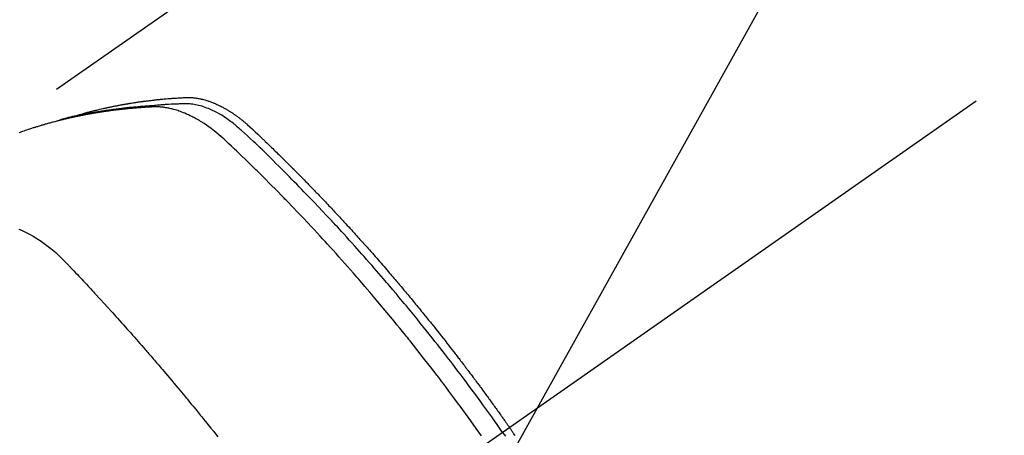
# Model space of a CAD drawing. Extents: x 0 to 26473, y -25 to 8845.
# Drawn here: x 15672 to 15714, y 6920 to 6938 of the extents above; entities that cross this region are included whole.
import ezdxf

# ---------------------------------------------------------------- set-up
doc = ezdxf.new("R2010")
doc.units = 0
doc.header["$LTSCALE"] = 50
doc.header["$MEASUREMENT"] = 0
doc.linetypes.add('CENTER2', pattern=[1.125, 0.75, -0.125, 0.125, -0.125])
doc.linetypes.add('HIDDEN', pattern=[0.375, 0.25, -0.125])
doc.layers.get('0').update_dxf_attribs({"linetype": 'CONTINUOUS'})
doc.layers.get('DEFPOINTS').update_dxf_attribs({"color": 146, "linetype": 'CONTINUOUS'})
doc.layers.add('150-機器', color=8, linetype='CONTINUOUS')
doc.layers.add('160-文字', color=254, linetype='CONTINUOUS')
doc.styles.add('KH001', font='txt')
doc.dimstyles.new('KH1xx015', dxfattribs={"dimscale": 10, "dimtxt": 3.8, "dimasz": 0.8, "dimexe": 0.3, "dimexo": 1.2, "dimgap": 0.5, "dimtad": 3, "dimdec": 1, "dimdsep": 46, "dimlunit": 6, "dimtxsty": 'KH001', "dimblk": 'DOT', "dimcen": 1, "dimdle": 1, "dimclrd": 256, "dimclre": 256, "dimclrt": 256, "dimadec": 0, "dimazin": 0, "dimtfac": 1, "dimtdec": 1, "dimtix": 1, "dimtmove": 2, "dimatfit": 3, "dimldrblk": 'CLOSEDBLANK', "dimfxl": 1, "dimtolj": 1, "dimtzin": 0, "dimlwd": -1, "dimlwe": -1, "dimarcsym": 0})
doc.dimstyles.new('KH1xx030', dxfattribs={"dimscale": 30, "dimtxt": 2, "dimasz": 0.6, "dimexe": 0.3, "dimexo": 1.2, "dimgap": 0.5, "dimtad": 3, "dimdec": 1, "dimdsep": 46, "dimlunit": 6, "dimtxsty": 'KH001', "dimblk": 'DOT', "dimcen": 1, "dimdle": 1, "dimclrd": 256, "dimclre": 256, "dimclrt": 256, "dimadec": 0, "dimazin": 0, "dimtfac": 1, "dimtdec": 1, "dimtix": 1, "dimtmove": 2, "dimatfit": 3, "dimldrblk": 'CLOSEDBLANK', "dimfxl": 1, "dimtolj": 1, "dimtzin": 0, "dimlwd": -1, "dimlwe": -1, "dimarcsym": 0})

# ---------------------------------------------------------------- blocks, each defined once
blk = doc.blocks.new('F402_H')
at = {"layer": '150-機器', "color": 13, "linetype": 'CENTER2'}
blk.add_line((0, 0), (244.018, -170.863), dxfattribs=at)
at = {"layer": '150-機器', "color": 13, "linetype": 'HIDDEN'}
blk.add_line((167.274, -89.124), (227.617, -131.376), dxfattribs=at)
for points in [[(222.87, -129.707), (222.806, -129.686), (222.741, -129.666), (222.677, -129.646), (222.612, -129.626), (222.558, -129.611), (222.503, -129.595), (222.448, -129.58), (222.393, -129.566), (222.37, -129.559), (222.347, -129.553), (222.325, -129.547), (222.302, -129.541), (222.265, -129.531), (222.228, -129.522), (222.192, -129.512), (222.155, -129.502), (222.123, -129.494), (222.09, -129.486), (222.058, -129.477), (222.026, -129.469), (221.989, -129.46), (221.951, -129.451), (221.914, -129.442), (221.877, -129.433), (221.812, -129.418), (221.747, -129.402), (221.682, -129.387), (221.617, -129.372), (221.589, -129.365), (221.561, -129.359), (221.533, -129.353), (221.505, -129.347), (221.477, -129.341), (221.449, -129.335), (221.42, -129.328), (221.392, -129.322), (221.364, -129.317), (221.335, -129.311), (221.307, -129.305), (221.278, -129.299), (221.259, -129.295), (221.241, -129.291), (221.222, -129.287), (221.203, -129.283), (221.165, -129.275), (221.128, -129.268), (221.09, -129.261), (221.052, -129.254), (221.023, -129.248), (220.995, -129.242), (220.966, -129.236), (220.938, -129.231), (220.899, -129.224), (220.861, -129.217), (220.823, -129.21), (220.785, -129.203), (220.757, -129.198), (220.728, -129.193), (220.699, -129.188), (220.671, -129.183), (220.642, -129.178), (220.613, -129.173), (220.584, -129.168), (220.555, -129.163), (220.536, -129.16), (220.517, -129.156), (220.497, -129.153), (220.478, -129.15), (220.459, -129.147), (220.44, -129.144), (220.42, -129.141), (220.401, -129.138), (220.353, -129.13), (220.305, -129.122), (220.257, -129.115), (220.208, -129.107), (220.17, -129.101), (220.131, -129.096), (220.092, -129.09), (220.054, -129.084), (220.015, -129.079), (219.976, -129.073), (219.937, -129.068), (219.897, -129.062), (219.873, -129.059), (219.849, -129.056), (219.824, -129.053), (219.8, -129.05), (219.756, -129.045), (219.712, -129.039), (219.668, -129.034), (219.624, -129.028), (219.585, -129.024), (219.546, -129.019), (219.506, -129.014), (219.467, -129.009), (219.438, -129.006), (219.408, -129.003), (219.379, -129), (219.349, -128.997), (219.32, -128.993), (219.29, -128.99), (219.26, -128.987), (219.23, -128.984), (219.211, -128.982), (219.191, -128.98), (219.171, -128.978), (219.152, -128.976), (219.072, -128.969), (218.993, -128.961), (218.913, -128.954), (218.834, -128.947), (218.804, -128.945), (218.774, -128.943), (218.744, -128.94), (218.715, -128.938), (218.685, -128.936), (218.655, -128.933), (218.625, -128.931), (218.595, -128.928), (218.575, -128.927), (218.555, -128.926), (218.535, -128.924), (218.514, -128.923), (218.464, -128.92), (218.414, -128.917), (218.364, -128.914), (218.314, -128.911), (218.263, -128.908), (218.213, -128.905), (218.163, -128.902), (218.112, -128.9), (218.071, -128.898), (218.03, -128.896), (217.989, -128.895), (217.947, -128.895), (217.907, -128.896), (217.866, -128.897), (217.825, -128.9), (217.785, -128.903), (217.746, -128.907), (217.707, -128.911), (217.668, -128.916), (217.63, -128.921), (217.59, -128.927), (217.55, -128.934), (217.51, -128.941), (217.47, -128.949), (217.442, -128.955), (217.414, -128.962), (217.386, -128.968), (217.358, -128.975), (217.31, -128.988), (217.262, -129), (217.215, -129.014), (217.167, -129.028), (217.135, -129.039), (217.103, -129.049), (217.071, -129.06), (217.04, -129.072), (217.004, -129.085), (216.969, -129.098), (216.933, -129.112), (216.898, -129.126), (216.872, -129.136), (216.846, -129.147), (216.82, -129.158), (216.795, -129.169), (216.745, -129.191), (216.696, -129.214), (216.647, -129.237), (216.599, -129.261), (216.563, -129.279), (216.527, -129.298), (216.492, -129.317), (216.456, -129.336), (216.426, -129.352), (216.397, -129.369), (216.367, -129.385), (216.338, -129.402), (216.318, -129.414), (216.299, -129.426), (216.279, -129.438), (216.26, -129.45), (216.237, -129.464), (216.214, -129.478), (216.191, -129.492), (216.168, -129.506), (216.148, -129.519), (216.129, -129.531), (216.109, -129.544), (216.09, -129.557), (216.067, -129.573), (216.044, -129.588), (216.021, -129.604), (215.998, -129.62), (215.975, -129.636), (215.952, -129.652), (215.929, -129.668), (215.906, -129.684), (215.886, -129.698), (215.867, -129.712), (215.847, -129.727), (215.828, -129.741), (215.805, -129.758), (215.783, -129.775), (215.76, -129.792), (215.738, -129.81), (215.709, -129.832), (215.68, -129.855), (215.651, -129.878), (215.623, -129.901), (215.6, -129.919), (215.578, -129.937), (215.556, -129.956), (215.535, -129.974), (215.513, -129.993), (215.491, -130.012), (215.469, -130.03), (215.447, -130.049), (215.331, -130.152), (215.218, -130.257), (215.106, -130.364), (214.995, -130.471), (214.942, -130.521), (214.888, -130.572), (214.835, -130.623), (214.782, -130.673), (214.755, -130.699), (214.729, -130.724), (214.702, -130.75), (214.675, -130.775), (214.609, -130.839), (214.543, -130.903), (214.477, -130.967), (214.411, -131.031), (214.358, -131.083), (214.305, -131.134), (214.252, -131.186), (214.2, -131.237), (214.147, -131.289), (214.094, -131.341), (214.041, -131.393), (213.989, -131.445), (213.949, -131.484), (213.909, -131.523), (213.87, -131.562), (213.831, -131.601), (213.791, -131.64), (213.752, -131.679), (213.713, -131.718), (213.673, -131.758), (213.621, -131.81), (213.568, -131.863), (213.515, -131.916), (213.463, -131.968), (213.45, -131.981), (213.437, -131.994), (213.423, -132.007), (213.41, -132.02), (213.371, -132.06), (213.332, -132.1), (213.293, -132.14), (213.254, -132.18), (213.175, -132.259), (213.097, -132.339), (213.019, -132.419), (212.94, -132.498), (212.901, -132.538), (212.862, -132.578), (212.824, -132.618), (212.785, -132.658), (212.758, -132.685), (212.732, -132.712), (212.706, -132.739), (212.68, -132.766), (212.654, -132.792), (212.629, -132.819), (212.603, -132.846), (212.577, -132.873), (212.538, -132.914), (212.499, -132.954), (212.46, -132.995), (212.421, -133.035), (212.369, -133.09), (212.317, -133.144), (212.266, -133.198), (212.214, -133.252), (212.162, -133.307), (212.11, -133.361), (212.058, -133.416), (212.007, -133.47), (211.955, -133.525), (211.904, -133.579), (211.852, -133.634), (211.801, -133.689), (211.75, -133.744), (211.699, -133.799), (211.648, -133.853), (211.596, -133.908), (211.545, -133.964), (211.494, -134.019), (211.443, -134.074), (211.392, -134.129), (211.353, -134.171), (211.315, -134.213), (211.277, -134.254), (211.239, -134.296), (211.175, -134.365), (211.112, -134.435), (211.048, -134.504), (210.985, -134.573), (210.946, -134.615), (210.908, -134.657), (210.87, -134.699), (210.832, -134.741), (210.781, -134.797), (210.731, -134.853), (210.68, -134.909), (210.63, -134.965), (210.579, -135.022), (210.529, -135.078), (210.479, -135.134), (210.428, -135.191), (210.378, -135.247), (210.328, -135.304), (210.278, -135.36), (210.227, -135.417), (210.165, -135.488), (210.102, -135.559), (210.039, -135.63), (209.977, -135.701), (209.914, -135.773), (209.852, -135.844), (209.789, -135.915), (209.727, -135.987), (209.665, -136.058), (209.603, -136.13), (209.541, -136.202), (209.479, -136.273), (209.429, -136.331), (209.38, -136.389), (209.33, -136.447), (209.281, -136.504), (209.231, -136.563), (209.181, -136.621), (209.132, -136.679), (209.082, -136.737), (209.046, -136.781), (209.009, -136.824), (208.972, -136.868), (208.935, -136.911), (208.873, -136.984), (208.812, -137.057), (208.75, -137.13), (208.689, -137.203), (208.64, -137.262), (208.592, -137.321), (208.543, -137.379), (208.494, -137.438), (208.446, -137.497), (208.397, -137.555), (208.348, -137.614), (208.299, -137.673), (208.251, -137.732), (208.202, -137.79), (208.154, -137.849), (208.105, -137.908), (208.057, -137.967), (208.009, -138.027), (207.961, -138.086), (207.913, -138.145), (207.841, -138.234), (207.768, -138.323), (207.696, -138.412), (207.624, -138.502), (207.588, -138.546), (207.552, -138.591), (207.517, -138.635), (207.481, -138.68), (207.421, -138.755), (207.362, -138.83), (207.302, -138.905), (207.243, -138.98), (207.16, -139.085), (207.077, -139.19), (206.994, -139.295), (206.912, -139.401), (206.841, -139.491), (206.77, -139.582), (206.7, -139.673), (206.629, -139.764), (206.594, -139.81), (206.559, -139.855), (206.523, -139.901), (206.488, -139.947), (206.459, -139.985), (206.429, -140.024), (206.399, -140.063), (206.37, -140.101), (206.33, -140.154), (206.289, -140.207), (206.249, -140.26), (206.208, -140.313), (206.185, -140.344), (206.162, -140.375), (206.138, -140.406), (206.115, -140.436), (206.091, -140.467), (206.068, -140.497), (206.045, -140.528), (206.022, -140.559), (206.01, -140.574), (205.999, -140.59), (205.987, -140.605), (205.976, -140.62), (205.93, -140.682), (205.884, -140.744), (205.838, -140.805), (205.792, -140.866), (205.769, -140.897), (205.746, -140.928), (205.723, -140.959), (205.7, -140.989), (205.665, -141.035), (205.631, -141.082), (205.596, -141.128), (205.562, -141.174), (205.539, -141.205), (205.516, -141.236), (205.493, -141.267), (205.47, -141.298), (205.425, -141.359), (205.379, -141.421), (205.334, -141.483), (205.289, -141.544), (205.255, -141.591), (205.221, -141.638), (205.187, -141.684), (205.154, -141.731), (205.12, -141.777), (205.086, -141.824), (205.052, -141.871), (205.018, -141.917), (204.984, -141.964), (204.95, -142.01), (204.916, -142.057), (204.883, -142.104), (204.849, -142.15), (204.816, -142.197), (204.782, -142.244), (204.749, -142.291), (204.716, -142.338), (204.682, -142.385), (204.649, -142.431), (204.616, -142.478), (204.593, -142.509), (204.571, -142.541), (204.549, -142.572), (204.527, -142.603), (204.502, -142.638), (204.478, -142.672), (204.453, -142.707), (204.429, -142.742), (204.414, -142.762), (204.4, -142.782), (204.386, -142.802), (204.371, -142.823), (204.355, -142.846), (204.338, -142.87), (204.322, -142.893), (204.305, -142.917), (204.289, -142.94), (204.272, -142.963), (204.256, -142.987), (204.24, -143.01)], [(204.534, -143.216), (204.651, -143.05), (204.768, -142.884), (204.885, -142.718), (205.003, -142.552), (205.126, -142.381), (205.25, -142.21), (205.374, -142.039), (205.498, -141.868), (205.613, -141.71), (205.729, -141.552), (205.845, -141.395), (205.962, -141.237), (206.136, -141.004), (206.311, -140.771), (206.487, -140.539), (206.664, -140.307), (206.752, -140.192), (206.841, -140.078), (206.929, -139.963), (207.018, -139.849), (207.119, -139.719), (207.221, -139.588), (207.323, -139.459), (207.425, -139.329), (207.546, -139.176), (207.667, -139.023), (207.789, -138.87), (207.911, -138.718), (208.052, -138.543), (208.193, -138.368), (208.335, -138.194), (208.478, -138.02), (208.563, -137.916), (208.649, -137.812), (208.735, -137.708), (208.821, -137.605), (208.955, -137.444), (209.089, -137.284), (209.224, -137.124), (209.359, -136.964), (209.427, -136.884), (209.495, -136.804), (209.563, -136.725), (209.631, -136.645), (209.728, -136.532), (209.826, -136.419), (209.923, -136.306), (210.021, -136.194), (210.128, -136.07), (210.236, -135.947), (210.345, -135.824), (210.453, -135.701), (210.552, -135.59), (210.65, -135.479), (210.749, -135.368), (210.848, -135.257), (210.967, -135.125), (211.086, -134.992), (211.205, -134.861), (211.325, -134.729), (211.415, -134.631), (211.505, -134.532), (211.596, -134.434), (211.686, -134.337), (211.737, -134.282), (211.787, -134.228), (211.837, -134.174), (211.888, -134.12), (212.059, -133.937), (212.231, -133.754), (212.403, -133.572), (212.576, -133.39), (212.688, -133.274), (212.801, -133.157), (212.913, -133.041), (213.026, -132.925), (213.128, -132.819), (213.23, -132.714), (213.333, -132.609), (213.436, -132.504), (213.538, -132.4), (213.641, -132.295), (213.744, -132.191), (213.847, -132.086), (213.971, -131.962), (214.095, -131.838), (214.219, -131.714), (214.344, -131.59), (214.458, -131.477), (214.572, -131.365), (214.687, -131.252), (214.801, -131.14), (214.895, -131.048), (214.988, -130.956), (215.082, -130.865), (215.177, -130.775), (215.304, -130.658), (215.433, -130.543), (215.562, -130.428), (215.69, -130.312), (215.746, -130.261), (215.801, -130.21), (215.858, -130.16), (215.914, -130.11), (215.96, -130.071), (216.006, -130.033), (216.053, -129.996), (216.1, -129.959), (216.156, -129.917), (216.212, -129.875), (216.269, -129.834), (216.326, -129.795), (216.43, -129.726), (216.536, -129.66), (216.643, -129.597), (216.752, -129.538), (216.838, -129.493), (216.926, -129.452), (217.014, -129.412), (217.103, -129.374), (217.171, -129.347), (217.24, -129.322), (217.309, -129.298), (217.379, -129.275), (217.447, -129.255), (217.516, -129.237), (217.585, -129.221), (217.654, -129.206), (217.715, -129.194), (217.776, -129.184), (217.837, -129.176), (217.898, -129.17), (217.977, -129.166), (218.055, -129.165), (218.133, -129.167), (218.212, -129.169), (218.248, -129.17), (218.285, -129.172), (218.322, -129.173), (218.358, -129.174), (218.4, -129.176), (218.442, -129.177), (218.485, -129.179), (218.527, -129.18), (218.615, -129.184), (218.703, -129.189), (218.791, -129.194), (218.879, -129.199), (218.915, -129.201), (218.951, -129.203), (218.987, -129.206), (219.024, -129.208), (219.073, -129.211), (219.122, -129.215), (219.172, -129.219), (219.221, -129.223), (219.284, -129.23), (219.348, -129.238), (219.411, -129.245), (219.474, -129.252), (219.522, -129.255), (219.571, -129.258), (219.619, -129.261), (219.668, -129.263), (219.702, -129.265), (219.735, -129.268), (219.769, -129.27), (219.803, -129.273), (219.903, -129.28), (220.004, -129.288), (220.105, -129.296), (220.205, -129.305), (220.258, -129.309), (220.31, -129.314), (220.363, -129.319), (220.416, -129.324), (220.453, -129.328), (220.491, -129.332), (220.529, -129.336), (220.567, -129.34), (220.605, -129.345), (220.643, -129.349), (220.681, -129.353), (220.719, -129.357), (220.771, -129.363), (220.822, -129.37), (220.874, -129.376), (220.926, -129.382), (220.983, -129.39), (221.04, -129.397), (221.096, -129.404), (221.153, -129.412), (221.19, -129.417), (221.228, -129.422), (221.265, -129.428), (221.303, -129.433), (221.34, -129.438), (221.377, -129.443), (221.415, -129.448), (221.452, -129.454), (221.49, -129.459), (221.527, -129.465), (221.564, -129.47), (221.601, -129.476), (221.675, -129.488), (221.75, -129.499), (221.824, -129.511), (221.898, -129.522), (221.926, -129.527), (221.954, -129.532), (221.982, -129.536), (222.01, -129.541), (222.056, -129.548), (222.102, -129.556), (222.149, -129.564), (222.195, -129.572), (222.246, -129.581), (222.297, -129.59), (222.347, -129.6), (222.398, -129.609), (222.457, -129.62), (222.517, -129.632), (222.576, -129.644), (222.635, -129.656), (222.662, -129.662), (222.689, -129.668), (222.716, -129.673), (222.743, -129.679), (222.797, -129.691), (222.851, -129.703), (222.906, -129.716), (222.96, -129.729), (223, -129.738), (223.04, -129.748), (223.08, -129.758), (223.121, -129.768), (223.147, -129.775), (223.174, -129.782), (223.201, -129.789), (223.227, -129.797), (223.284, -129.812), (223.341, -129.829), (223.398, -129.845), (223.454, -129.862)], [(205.437, -143.368), (205.665, -143.048), (205.894, -142.727), (206.124, -142.408), (206.236, -142.255), (206.348, -142.102), (206.461, -141.949), (206.574, -141.796), (206.703, -141.622), (206.833, -141.448), (206.964, -141.275), (207.094, -141.101), (207.127, -141.058), (207.159, -141.015), (207.192, -140.972), (207.225, -140.929), (207.253, -140.891), (207.282, -140.854), (207.31, -140.817), (207.339, -140.78), (207.624, -140.409), (207.911, -140.04), (208.2, -139.673), (208.49, -139.306), (208.54, -139.243), (208.591, -139.18), (208.642, -139.117), (208.692, -139.054), (208.811, -138.907), (208.93, -138.76), (209.049, -138.613), (209.169, -138.467), (209.323, -138.279), (209.478, -138.092), (209.633, -137.906), (209.789, -137.72), (209.997, -137.473), (210.206, -137.227), (210.416, -136.981), (210.626, -136.737), (210.697, -136.656), (210.767, -136.575), (210.837, -136.494), (210.908, -136.413), (211.032, -136.272), (211.156, -136.131), (211.28, -135.99), (211.405, -135.85), (211.529, -135.71), (211.654, -135.571), (211.779, -135.432), (211.905, -135.293), (212.013, -135.175), (212.121, -135.057), (212.229, -134.938), (212.337, -134.82), (212.464, -134.683), (212.591, -134.547), (212.718, -134.41), (212.845, -134.274), (213.064, -134.042), (213.283, -133.811), (213.503, -133.581), (213.724, -133.351), (213.761, -133.314), (213.797, -133.276), (213.834, -133.238), (213.871, -133.2), (214, -133.068), (214.13, -132.936), (214.26, -132.804), (214.39, -132.672), (214.519, -132.541), (214.65, -132.41), (214.78, -132.28), (214.911, -132.15), (214.967, -132.095), (215.023, -132.039), (215.079, -131.984), (215.136, -131.928), (215.323, -131.745), (215.511, -131.562), (215.699, -131.38), (215.888, -131.198), (216.001, -131.09), (216.114, -130.982), (216.228, -130.874), (216.343, -130.768), (216.45, -130.669), (216.56, -130.573), (216.67, -130.477), (216.783, -130.384), (216.848, -130.332), (216.915, -130.281), (216.982, -130.23), (217.05, -130.18), (217.116, -130.133), (217.183, -130.087), (217.251, -130.042), (217.319, -129.997), (217.349, -129.978), (217.378, -129.959), (217.408, -129.94), (217.438, -129.922), (217.493, -129.888), (217.548, -129.856), (217.603, -129.825), (217.659, -129.794), (217.697, -129.773), (217.735, -129.753), (217.773, -129.733), (217.811, -129.714), (217.886, -129.677), (217.961, -129.641), (218.037, -129.606), (218.114, -129.573), (218.176, -129.548), (218.239, -129.523), (218.302, -129.5), (218.365, -129.477), (218.418, -129.46), (218.471, -129.443), (218.525, -129.426), (218.578, -129.411), (218.623, -129.399), (218.667, -129.388), (218.712, -129.377), (218.757, -129.367), (218.792, -129.359), (218.828, -129.352), (218.864, -129.345), (218.901, -129.339), (218.936, -129.333), (218.971, -129.327), (219.006, -129.322), (219.042, -129.318), (219.095, -129.312), (219.149, -129.307), (219.202, -129.303), (219.256, -129.3), (219.297, -129.299), (219.338, -129.298), (219.379, -129.298), (219.42, -129.299), (219.453, -129.3), (219.485, -129.302), (219.518, -129.303), (219.551, -129.305), (219.587, -129.307), (219.623, -129.309), (219.659, -129.311), (219.695, -129.313), (219.738, -129.316), (219.781, -129.318), (219.824, -129.321), (219.867, -129.324), (219.903, -129.326), (219.938, -129.328), (219.974, -129.331), (220.01, -129.334), (220.046, -129.336), (220.081, -129.339), (220.117, -129.342), (220.153, -129.345), (220.188, -129.348), (220.224, -129.35), (220.26, -129.353), (220.295, -129.356), (220.331, -129.359), (220.366, -129.362), (220.401, -129.365), (220.437, -129.368), (220.482, -129.373), (220.527, -129.377), (220.572, -129.382), (220.617, -129.386), (220.657, -129.39), (220.696, -129.395), (220.736, -129.399), (220.775, -129.403), (220.811, -129.407), (220.846, -129.411), (220.881, -129.415), (220.916, -129.419), (220.979, -129.426), (221.042, -129.433), (221.105, -129.441), (221.168, -129.449), (221.189, -129.452), (221.21, -129.455), (221.231, -129.458), (221.252, -129.46), (221.293, -129.466), (221.335, -129.472), (221.377, -129.478), (221.418, -129.483), (221.453, -129.488), (221.488, -129.493), (221.522, -129.497), (221.557, -129.502), (221.584, -129.507), (221.612, -129.511), (221.639, -129.515), (221.667, -129.52), (221.701, -129.525), (221.736, -129.53), (221.77, -129.536), (221.805, -129.541), (221.832, -129.545), (221.86, -129.55), (221.887, -129.554), (221.915, -129.559), (221.942, -129.563), (221.969, -129.568), (221.997, -129.573), (222.024, -129.578), (222.045, -129.581), (222.065, -129.584), (222.086, -129.588), (222.106, -129.591), (222.147, -129.598), (222.188, -129.606), (222.229, -129.613), (222.27, -129.621), (222.297, -129.626), (222.324, -129.631), (222.351, -129.637), (222.379, -129.642), (222.412, -129.648), (222.446, -129.655), (222.48, -129.661), (222.514, -129.667), (222.541, -129.673), (222.568, -129.678), (222.595, -129.684), (222.622, -129.689), (222.662, -129.698), (222.703, -129.706), (222.743, -129.714), (222.783, -129.723), (222.81, -129.728), (222.837, -129.734), (222.864, -129.74), (222.891, -129.746), (222.931, -129.754), (222.971, -129.763), (223.011, -129.772), (223.051, -129.782), (223.084, -129.789), (223.117, -129.797), (223.15, -129.805), (223.183, -129.812), (223.21, -129.818), (223.237, -129.825), (223.264, -129.831), (223.29, -129.837), (223.33, -129.847), (223.37, -129.856), (223.409, -129.866), (223.449, -129.876), (223.482, -129.885), (223.515, -129.893), (223.548, -129.901), (223.581, -129.91), (223.627, -129.922), (223.673, -129.934), (223.718, -129.946), (223.764, -129.958), (223.803, -129.969), (223.842, -129.98), (223.882, -129.99), (223.921, -130.001), (223.96, -130.012), (223.999, -130.022), (224.038, -130.033), (224.077, -130.044), (224.102, -130.052), (224.128, -130.06), (224.154, -130.068), (224.18, -130.075), (224.219, -130.087), (224.257, -130.098), (224.296, -130.11), (224.334, -130.121), (224.373, -130.133), (224.412, -130.145), (224.45, -130.157), (224.489, -130.169), (224.514, -130.177), (224.54, -130.185), (224.566, -130.193), (224.591, -130.201), (224.629, -130.214), (224.668, -130.226), (224.706, -130.239), (224.744, -130.251), (224.807, -130.272), (224.871, -130.293), (224.934, -130.314), (224.997, -130.336), (225.048, -130.353), (225.098, -130.371), (225.148, -130.389), (225.198, -130.407)], [(225.2, -134.524), (225.09, -134.572), (224.92, -134.653), (224.754, -134.739), (224.59, -134.832), (224.43, -134.93), (224.396, -134.951), (224.362, -134.973), (224.328, -134.996), (224.294, -135.018), (224.063, -135.179), (223.839, -135.349), (223.623, -135.53), (223.418, -135.722), (223.363, -135.779), (223.308, -135.836), (223.253, -135.893), (223.199, -135.951), (223.171, -135.98), (223.144, -136.009), (223.116, -136.037), (223.089, -136.066), (223.068, -136.088), (223.048, -136.109), (223.027, -136.131), (223.007, -136.152), (222.931, -136.232), (222.856, -136.311), (222.78, -136.39), (222.705, -136.47), (222.643, -136.535), (222.582, -136.601), (222.52, -136.666), (222.459, -136.732), (222.386, -136.809), (222.319, -136.88), (222.24, -136.964), (222.131, -137.082), (222.098, -137.119), (222.068, -137.152), (222.049, -137.172), (222.05, -137.171), (222.055, -137.165), (222.063, -137.157), (222.07, -137.148), (222.077, -137.141), (222.081, -137.137), (222.056, -137.163), (222.015, -137.208), (221.969, -137.259), (221.723, -137.528), (221.554, -137.712), (221.416, -137.863), (221.263, -138.031), (221.195, -138.106), (221.127, -138.18), (221.06, -138.255), (220.992, -138.33), (220.905, -138.428), (220.817, -138.526), (220.729, -138.624), (220.642, -138.723), (220.588, -138.783), (220.534, -138.844), (220.48, -138.904), (220.426, -138.965), (220.345, -139.056), (220.265, -139.147), (220.185, -139.239), (220.105, -139.33), (220.031, -139.415), (219.957, -139.499), (219.884, -139.584), (219.81, -139.668), (219.77, -139.714), (219.73, -139.76), (219.69, -139.806), (219.65, -139.852), (219.604, -139.906), (219.557, -139.96), (219.511, -140.015), (219.464, -140.069), (219.451, -140.085), (219.438, -140.1), (219.424, -140.116), (219.411, -140.131), (219.364, -140.186), (219.318, -140.24), (219.271, -140.294), (219.225, -140.348), (219.172, -140.41), (219.119, -140.473), (219.066, -140.535), (219.013, -140.598), (218.927, -140.699), (218.841, -140.801), (218.755, -140.902), (218.67, -141.004), (218.584, -141.106), (218.498, -141.208), (218.413, -141.311), (218.327, -141.413), (218.255, -141.5), (218.182, -141.587), (218.11, -141.674), (218.038, -141.761), (218.005, -141.801), (217.973, -141.841), (217.94, -141.881), (217.907, -141.92), (217.836, -142.008), (217.764, -142.096), (217.692, -142.183), (217.62, -142.271), (217.575, -142.327), (217.529, -142.383), (217.484, -142.438), (217.439, -142.494), (217.393, -142.55), (217.348, -142.607), (217.302, -142.663), (217.257, -142.719), (217.25, -142.727), (217.244, -142.735), (217.237, -142.743), (217.231, -142.751), (217.114, -142.895), (216.997, -143.041), (216.881, -143.186), (216.766, -143.332), (216.701, -143.413)], [(204.004, -143.349), (204.028, -143.315), (204.052, -143.28), (204.066, -143.259), (204.08, -143.239), (204.094, -143.219), (204.108, -143.198), (204.125, -143.175), (204.141, -143.151), (204.158, -143.127), (204.174, -143.104), (204.19, -143.08), (204.207, -143.057), (204.223, -143.033), (204.24, -143.01)], [(204.534, -143.216), (204.417, -143.383)]]:
    blk.add_lwpolyline(points, dxfattribs=at)
blk = doc.blocks.new('_Dot')
at = {"color": 0, "linetype": 'ByBlock', "lineweight": -2}
blk.add_line((-0.5, 0), (-1, 0), dxfattribs=at)
at = {"color": 0, "linetype": 'ByBlock', "const_width": 0.5}
blk.add_lwpolyline([(-0.25, 0, 1), (0.25, 0, 1)], format="xyb", close=True, dxfattribs=at)
blk = doc.blocks.new('*D147')
at = {"layer": 'DEFPOINTS', "transparency": 16777216}
for p, q in [((15677.492, 7121.55), (15677.492, 7187.231)), ((15777.485, 6916.782), (15777.485, 7187.231)), ((15769.485, 7184.231), (15685.492, 7184.231))]:
    blk.add_line(p, q, dxfattribs=at)
at = {"layer": 'DEFPOINTS', "color": 0, "transparency": 16777216}
for p in [(15677.492, 7184.231), (15677.492, 7109.55), (15777.485, 6904.782)]:
    blk.add_point(p, dxfattribs=at)
at = {"layer": 'DEFPOINTS', "transparency": 16777216, "xscale": 8, "yscale": 8, "zscale": 8, "rotation": 180}
blk.add_blockref('_Dot', (15677.492, 7184.231), dxfattribs=at)
at = {"layer": 'DEFPOINTS', "transparency": 16777216, "xscale": 8, "yscale": 8, "zscale": 8}
blk.add_blockref('_Dot', (15777.485, 7184.231), dxfattribs=at)
at = {"layer": 'DEFPOINTS', "transparency": 16777216, "insert": (15727.488, 7208.231), "char_height": 38, "attachment_point": 5, "style": 'KH001'}
blk.add_mtext('\\A1;100', dxfattribs=at)
blk = doc.blocks.new('_ClosedBlank')
at = {"color": 0, "linetype": 'ByBlock', "lineweight": -2}
for p, q in [((-1, 0.1667), (0, 0)), ((-1, 0.1667), (-1, -0.1667)), ((0, 0), (-1, -0.1667))]:
    blk.add_line(p, q, dxfattribs=at)

msp = doc.modelspace()

# ---------------------------------------------------------------- block references
at = {"layer": '150-機器', "xscale": -1}
msp.add_blockref('F402_H', (15897.492, 7063.682), dxfattribs=at)

# ---------------------------------------------------------------- dimensions: what is measured, and where the dimension line sits
at = {"layer": 'DEFPOINTS'}
dim = msp.add_linear_dim(base=(15677.492, 7184.231), p1=(15777.485, 6904.782), p2=(15677.492, 7109.55), angle=180, dimstyle='KH1xx015', dxfattribs=at)
dim.commit()
dim.dimension.update_dxf_attribs({"geometry": '*D147', "text_midpoint": (15727.488, 7208.231)})

# ---------------------------------------------------------------- leaders
at = {"layer": '160-文字', "annotation_type": 0, "has_hookline": 1, "hookline_direction": 1}
for points, text_width in [([(16357.492, 7083.489), (15769.936, 5769.422), (15751.936, 5769.422)], 1240.203), ([(16626.94, 7076.176), (16329.108, 5498.435), (16311.108, 5498.435)], 1630.051), ([(15777.499, 7070.87), (15215.494, 6060.278), (15197.494, 6060.278)], 963.959)]:
    msp.add_leader(points, dimstyle='KH1xx030', override={"dimgap": 0.5, "dimtad": 1}, dxfattribs=dict(at, text_width=text_width))
at = {"layer": '160-文字'}
msp.add_leader([(16017.499, 7063.489), (15215.494, 6060.278)], dimstyle='KH1xx030', override={"dimgap": 0.5, "dimtad": 1}, dxfattribs=at)

doc.saveas('drawing.dxf')
